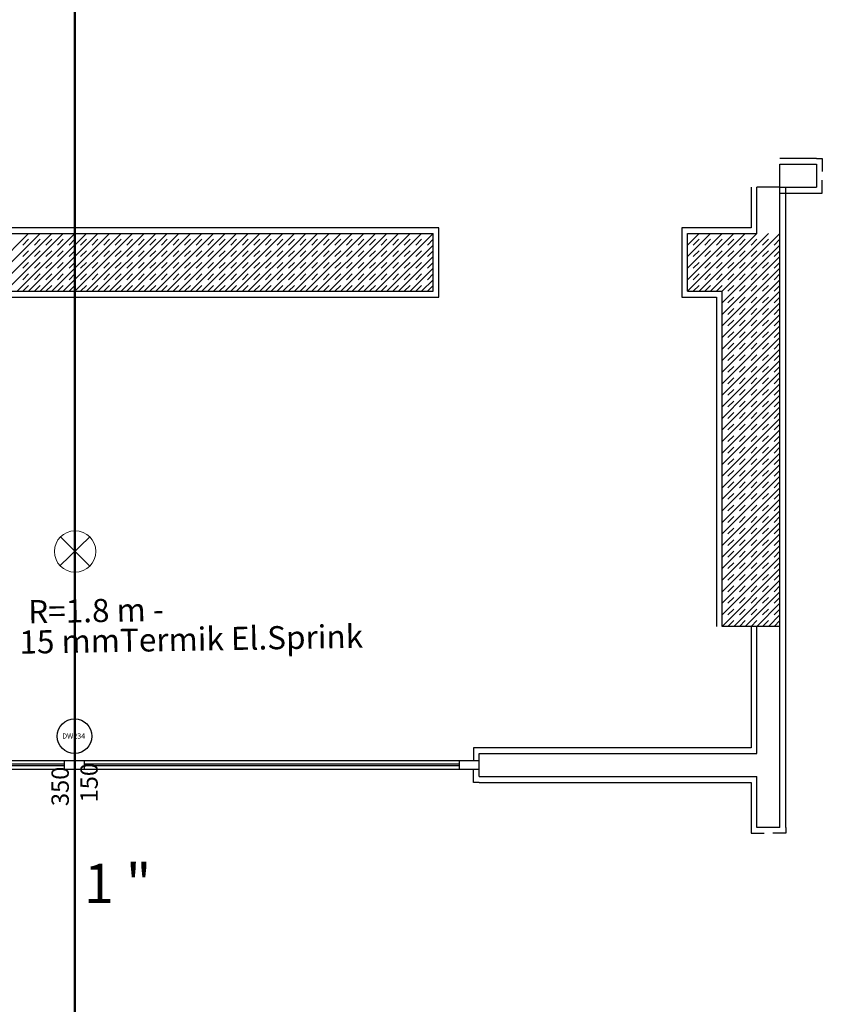
# Model space of a CAD drawing. Extents: x 90 to 403, y 0 to 44.
# Drawn here: x 267 to 271, y 7 to 11 of the extents above; entities that cross this region are included whole.
import ezdxf
from ezdxf.enums import TextEntityAlignment as Align

# ---------------------------------------------------------------- set-up
doc = ezdxf.new("R2010")
doc.units = 0
doc.header["$MEASUREMENT"] = 0
doc.layers.get('0').update_dxf_attribs({"color": 1, "linetype": 'CONTINUOUS'})
doc.layers.add('AAA', color=7, linetype='CONTINUOUS')
for name, color, linetype, lineweight in [('Bakır boru yazı', 7, 'CONTINUOUS', 5), ('CIZ', 6, 'CONTINUOUS', 5), ('t-sprinkler-hat', 91, 'Sprinkler', 50), ('Y', 7, 'CONTINUOUS', 25)]:
    doc.layers.add(name, color=color, linetype=linetype, lineweight=lineweight)
doc.styles.add('ersin', font='TIMES.TTF', dxfattribs={"height": 5})
doc.styles.get("Standard").update_dxf_attribs({"font": 'comic.TTF'})
doc.styles.add('T1', font='TIMES.TTF')
doc.linetypes.add('Sprinkler', pattern='A,1.5,-0.15,["Sp",Standard,S=0.2,R=0,X=-0.05,Y=-0.05],-0.35', length=2)

# ---------------------------------------------------------------- blocks, each defined once
blk = doc.blocks.new('3636')
at = {"color": 4}
for p, q in [((19480.0589, 3376.2541), (19480.3187, 3376.5061)), ((19480.064, 3376.5061), (19480.3187, 3376.2516))]:
    blk.add_line(p, q, dxfattribs=at)
blk.add_circle((19480.1914, 3376.3796), 0.179, dxfattribs=at)

msp = doc.modelspace()

# ---------------------------------------------------------------- linework, layer by layer
at = {"layer": 'AAA', "linetype": 'Continuous'}
for p, q in [((270.9233, 10.4001), (270.7651, 10.4001)), ((270.9233, 10.4001), (270.9483, 10.4001)), ((270.9483, 10.4001), (270.9483, 10.3438)), ((270.7651, 10.2751), (270.7651, 10.3751)), ((270.7651, 10.3751), (270.9233, 10.3751)), ((270.9233, 10.3751), (270.9233, 10.2751)), ((270.9233, 10.3438), (270.9233, 10.3063)), ((270.6401, 10.2751), (270.6401, 10.1001)), ((270.7651, 10.2751), (270.6651, 10.2751)), ((270.6651, 10.0751), (270.6651, 10.2751)), ((270.7651, 10.2751), (270.9233, 10.2751)), ((270.7651, 10.0751), (270.7651, 10.2751)), ((270.7901, 10.0751), (270.7901, 10.2751)), ((270.9483, 10.2501), (270.9483, 10.3063)), ((270.7651, 10.2501), (270.9233, 10.2501)), ((270.9233, 10.2501), (270.9483, 10.2501)), ((269.2901, 10.1001), (264.6651, 10.1001)), ((269.2901, 9.8001), (269.2901, 10.1001)), ((270.6401, 10.1001), (270.3401, 10.1001)), ((270.3401, 10.1001), (270.3401, 9.8001)), ((264.6651, 10.0751), (269.2651, 10.0751)), ((267.2651, 9.8251), (267.5151, 10.0751)), ((267.3151, 9.8251), (267.5651, 10.0751)), ((267.3651, 9.8251), (267.6151, 10.0751)), ((267.4151, 9.8251), (267.6651, 10.0751)), ((267.6651, 9.8251), (267.9151, 10.0751)), ((267.6651, 9.8751), (267.8651, 10.0751)), ((267.6651, 9.9251), (267.8151, 10.0751)), ((267.6651, 9.9751), (267.7651, 10.0751)), ((267.6651, 10.0251), (267.7151, 10.0751)), ((267.7151, 9.8251), (267.9651, 10.0751)), ((267.7651, 9.8251), (268.0151, 10.0751)), ((267.8151, 9.8251), (268.0651, 10.0751)), ((267.8651, 9.8251), (268.1151, 10.0751)), ((267.9151, 9.8251), (268.1651, 10.0751)), ((267.9651, 9.8251), (268.2151, 10.0751)), ((268.0151, 9.8251), (268.2651, 10.0751)), ((268.0651, 9.8251), (268.3151, 10.0751)), ((268.1151, 9.8251), (268.3651, 10.0751)), ((268.1651, 9.8251), (268.4151, 10.0751)), ((268.2151, 9.8251), (268.4651, 10.0751)), ((268.2651, 9.8251), (268.5151, 10.0751)), ((268.3151, 9.8251), (268.5651, 10.0751)), ((268.3651, 9.8251), (268.6151, 10.0751)), ((268.4151, 9.8251), (268.6651, 10.0751)), ((268.6651, 9.8251), (268.9151, 10.0751)), ((268.6651, 9.8751), (268.8651, 10.0751)), ((268.6651, 9.9251), (268.8151, 10.0751)), ((268.6651, 9.9751), (268.7651, 10.0751)), ((268.6651, 10.0251), (268.7151, 10.0751)), ((268.7151, 9.8251), (268.9651, 10.0751)), ((268.7651, 9.8251), (269.0151, 10.0751)), ((268.8151, 9.8251), (269.0651, 10.0751)), ((268.8651, 9.8251), (269.1151, 10.0751)), ((268.9151, 9.8251), (269.1651, 10.0751)), ((268.9651, 9.8251), (269.2151, 10.0751)), ((269.0151, 9.8251), (269.2651, 10.0751)), ((269.2651, 9.8251), (269.2651, 10.0751)), ((270.3651, 9.8251), (270.3651, 10.0751)), ((270.3651, 10.0751), (270.6651, 10.0751)), ((270.3651, 9.8251), (270.6151, 10.0751)), ((270.3651, 9.8751), (270.5651, 10.0751)), ((270.3651, 9.9251), (270.5151, 10.0751)), ((270.3651, 9.9751), (270.4651, 10.0751)), ((270.3651, 10.0251), (270.4151, 10.0751)), ((270.4151, 9.8251), (270.6651, 10.0751)), ((270.4651, 9.8251), (270.7151, 10.0751)), ((270.5151, 9.8251), (270.7651, 10.0751)), ((270.7651, 8.3751), (270.7651, 10.0751)), ((270.7901, 8.3751), (270.7901, 10.0751)), ((267.4651, 9.8251), (267.6651, 10.0251)), ((267.4901, 10.0251), (267.5151, 10.0501)), ((267.5401, 10.0251), (267.5651, 10.0501)), ((267.5901, 10.0251), (267.6151, 10.0501)), ((267.6401, 10.0251), (267.6651, 10.0501)), ((267.6901, 10.0251), (267.7151, 10.0501)), ((267.7401, 10.0251), (267.7651, 10.0501)), ((267.7901, 10.0251), (267.8151, 10.0501)), ((267.8401, 10.0251), (267.8651, 10.0501)), ((267.8901, 10.0251), (267.9151, 10.0501)), ((267.9401, 10.0251), (267.9651, 10.0501)), ((267.9901, 10.0251), (268.0151, 10.0501)), ((268.0401, 10.0251), (268.0651, 10.0501)), ((268.0901, 10.0251), (268.1151, 10.0501)), ((268.1401, 10.0251), (268.1651, 10.0501)), ((268.1901, 10.0251), (268.2151, 10.0501)), ((268.2401, 10.0251), (268.2651, 10.0501)), ((268.2901, 10.0251), (268.3151, 10.0501)), ((268.3401, 10.0251), (268.3651, 10.0501)), ((268.3901, 10.0251), (268.4151, 10.0501)), ((268.4401, 10.0251), (268.4651, 10.0501)), ((268.4651, 9.8251), (268.6651, 10.0251)), ((268.4901, 10.0251), (268.5151, 10.0501)), ((268.5401, 10.0251), (268.5651, 10.0501)), ((268.5901, 10.0251), (268.6151, 10.0501)), ((268.6401, 10.0251), (268.6651, 10.0501)), ((268.6901, 10.0251), (268.7151, 10.0501)), ((268.7401, 10.0251), (268.7651, 10.0501)), ((268.7901, 10.0251), (268.8151, 10.0501)), ((268.8401, 10.0251), (268.8651, 10.0501)), ((268.8901, 10.0251), (268.9151, 10.0501)), ((268.9401, 10.0251), (268.9651, 10.0501)), ((268.9901, 10.0251), (269.0151, 10.0501)), ((269.0401, 10.0251), (269.0651, 10.0501)), ((269.0651, 9.8251), (269.2651, 10.0251)), ((269.0901, 10.0251), (269.1151, 10.0501)), ((269.1401, 10.0251), (269.1651, 10.0501)), ((269.1901, 10.0251), (269.2151, 10.0501)), ((269.2401, 10.0251), (269.2651, 10.0501)), ((270.3901, 10.0251), (270.4151, 10.0501)), ((270.4401, 10.0251), (270.4651, 10.0501)), ((270.4901, 10.0251), (270.5151, 10.0501)), ((270.5151, 9.7751), (270.7651, 10.0251)), ((270.5401, 10.0251), (270.5651, 10.0501)), ((270.5901, 10.0251), (270.6151, 10.0501)), ((270.6401, 10.0251), (270.6651, 10.0501)), ((270.6901, 10.0251), (270.7151, 10.0501)), ((270.7401, 10.0251), (270.7651, 10.0501)), ((267.4901, 9.9751), (267.5151, 10.0001)), ((267.5151, 9.8251), (267.6651, 9.9751)), ((267.5401, 9.9751), (267.5651, 10.0001)), ((267.5901, 9.9751), (267.6151, 10.0001)), ((267.6401, 9.9751), (267.6651, 10.0001)), ((267.6901, 9.9751), (267.7151, 10.0001)), ((267.7401, 9.9751), (267.7651, 10.0001)), ((267.7901, 9.9751), (267.8151, 10.0001)), ((267.8401, 9.9751), (267.8651, 10.0001)), ((267.8901, 9.9751), (267.9151, 10.0001)), ((267.9401, 9.9751), (267.9651, 10.0001)), ((267.9901, 9.9751), (268.0151, 10.0001)), ((268.0401, 9.9751), (268.0651, 10.0001)), ((268.0901, 9.9751), (268.1151, 10.0001)), ((268.1401, 9.9751), (268.1651, 10.0001)), ((268.1901, 9.9751), (268.2151, 10.0001)), ((268.2401, 9.9751), (268.2651, 10.0001)), ((268.2901, 9.9751), (268.3151, 10.0001)), ((268.3401, 9.9751), (268.3651, 10.0001)), ((268.3901, 9.9751), (268.4151, 10.0001)), ((268.4401, 9.9751), (268.4651, 10.0001)), ((268.4901, 9.9751), (268.5151, 10.0001)), ((268.5151, 9.8251), (268.6651, 9.9751)), ((268.5401, 9.9751), (268.5651, 10.0001)), ((268.5901, 9.9751), (268.6151, 10.0001)), ((268.6401, 9.9751), (268.6651, 10.0001)), ((268.6901, 9.9751), (268.7151, 10.0001)), ((268.7401, 9.9751), (268.7651, 10.0001)), ((268.7901, 9.9751), (268.8151, 10.0001)), ((268.8401, 9.9751), (268.8651, 10.0001)), ((268.8901, 9.9751), (268.9151, 10.0001)), ((268.9401, 9.9751), (268.9651, 10.0001)), ((268.9901, 9.9751), (269.0151, 10.0001)), ((269.0401, 9.9751), (269.0651, 10.0001)), ((269.0901, 9.9751), (269.1151, 10.0001)), ((269.1151, 9.8251), (269.2651, 9.9751)), ((269.1401, 9.9751), (269.1651, 10.0001)), ((269.1901, 9.9751), (269.2151, 10.0001)), ((269.2401, 9.9751), (269.2651, 10.0001)), ((270.3901, 9.9751), (270.4151, 10.0001)), ((270.4401, 9.9751), (270.4651, 10.0001)), ((270.4901, 9.9751), (270.5151, 10.0001)), ((270.5151, 9.7251), (270.7651, 9.9751)), ((270.5401, 9.9751), (270.5651, 10.0001)), ((270.5901, 9.9751), (270.6151, 10.0001)), ((270.6401, 9.9751), (270.6651, 10.0001)), ((270.6901, 9.9751), (270.7151, 10.0001)), ((270.7401, 9.9751), (270.7651, 10.0001)), ((267.4901, 9.9251), (267.5151, 9.9501)), ((267.5401, 9.9251), (267.5651, 9.9501)), ((267.5901, 9.9251), (267.6151, 9.9501)), ((267.6401, 9.9251), (267.6651, 9.9501)), ((267.6901, 9.9251), (267.7151, 9.9501)), ((267.7401, 9.9251), (267.7651, 9.9501)), ((267.7901, 9.9251), (267.8151, 9.9501)), ((267.8401, 9.9251), (267.8651, 9.9501)), ((267.8901, 9.9251), (267.9151, 9.9501)), ((267.9401, 9.9251), (267.9651, 9.9501)), ((267.9901, 9.9251), (268.0151, 9.9501)), ((268.0401, 9.9251), (268.0651, 9.9501)), ((268.0901, 9.9251), (268.1151, 9.9501)), ((268.1401, 9.9251), (268.1651, 9.9501)), ((268.1901, 9.9251), (268.2151, 9.9501)), ((268.2401, 9.9251), (268.2651, 9.9501)), ((268.2901, 9.9251), (268.3151, 9.9501)), ((268.3401, 9.9251), (268.3651, 9.9501)), ((268.3901, 9.9251), (268.4151, 9.9501)), ((268.4401, 9.9251), (268.4651, 9.9501)), ((268.4901, 9.9251), (268.5151, 9.9501)), ((268.5401, 9.9251), (268.5651, 9.9501)), ((268.5901, 9.9251), (268.6151, 9.9501)), ((268.6401, 9.9251), (268.6651, 9.9501)), ((268.6901, 9.9251), (268.7151, 9.9501)), ((268.7401, 9.9251), (268.7651, 9.9501)), ((268.7901, 9.9251), (268.8151, 9.9501)), ((268.8401, 9.9251), (268.8651, 9.9501)), ((268.8901, 9.9251), (268.9151, 9.9501)), ((268.9401, 9.9251), (268.9651, 9.9501)), ((268.9901, 9.9251), (269.0151, 9.9501)), ((269.0401, 9.9251), (269.0651, 9.9501)), ((269.0901, 9.9251), (269.1151, 9.9501)), ((269.1401, 9.9251), (269.1651, 9.9501)), ((269.1901, 9.9251), (269.2151, 9.9501)), ((269.2401, 9.9251), (269.2651, 9.9501)), ((270.3901, 9.9251), (270.4151, 9.9501)), ((270.4401, 9.9251), (270.4651, 9.9501)), ((270.4901, 9.9251), (270.5151, 9.9501)), ((270.5401, 9.9251), (270.5651, 9.9501)), ((270.5901, 9.9251), (270.6151, 9.9501)), ((270.6401, 9.9251), (270.6651, 9.9501)), ((270.6901, 9.9251), (270.7151, 9.9501)), ((270.7401, 9.9251), (270.7651, 9.9501)), ((267.4901, 9.8751), (267.5151, 9.9001)), ((267.5401, 9.8751), (267.5651, 9.9001)), ((267.5651, 9.8251), (267.6651, 9.9251)), ((267.5901, 9.8751), (267.6151, 9.9001)), ((267.6401, 9.8751), (267.6651, 9.9001)), ((267.6901, 9.8751), (267.7151, 9.9001)), ((267.7401, 9.8751), (267.7651, 9.9001)), ((267.7901, 9.8751), (267.8151, 9.9001)), ((267.8401, 9.8751), (267.8651, 9.9001)), ((267.8901, 9.8751), (267.9151, 9.9001)), ((267.9401, 9.8751), (267.9651, 9.9001)), ((267.9901, 9.8751), (268.0151, 9.9001)), ((268.0401, 9.8751), (268.0651, 9.9001)), ((268.0901, 9.8751), (268.1151, 9.9001)), ((268.1401, 9.8751), (268.1651, 9.9001)), ((268.1901, 9.8751), (268.2151, 9.9001)), ((268.2401, 9.8751), (268.2651, 9.9001)), ((268.2901, 9.8751), (268.3151, 9.9001)), ((268.3401, 9.8751), (268.3651, 9.9001)), ((268.3901, 9.8751), (268.4151, 9.9001)), ((268.4401, 9.8751), (268.4651, 9.9001)), ((268.4901, 9.8751), (268.5151, 9.9001)), ((268.5401, 9.8751), (268.5651, 9.9001)), ((268.5651, 9.8251), (268.6651, 9.9251)), ((268.5901, 9.8751), (268.6151, 9.9001)), ((268.6401, 9.8751), (268.6651, 9.9001)), ((268.6901, 9.8751), (268.7151, 9.9001)), ((268.7401, 9.8751), (268.7651, 9.9001)), ((268.7901, 9.8751), (268.8151, 9.9001)), ((268.8401, 9.8751), (268.8651, 9.9001)), ((268.8901, 9.8751), (268.9151, 9.9001)), ((268.9401, 9.8751), (268.9651, 9.9001)), ((268.9901, 9.8751), (269.0151, 9.9001)), ((269.0401, 9.8751), (269.0651, 9.9001)), ((269.0901, 9.8751), (269.1151, 9.9001)), ((269.1401, 9.8751), (269.1651, 9.9001)), ((269.1651, 9.8251), (269.2651, 9.9251)), ((269.1901, 9.8751), (269.2151, 9.9001)), ((269.2401, 9.8751), (269.2651, 9.9001)), ((270.3901, 9.8751), (270.4151, 9.9001)), ((270.4401, 9.8751), (270.4651, 9.9001)), ((270.4901, 9.8751), (270.5151, 9.9001)), ((270.5151, 9.6751), (270.7651, 9.9251)), ((270.5401, 9.8751), (270.5651, 9.9001)), ((270.5901, 9.8751), (270.6151, 9.9001)), ((270.6401, 9.8751), (270.6651, 9.9001)), ((270.6901, 9.8751), (270.7151, 9.9001)), ((270.7401, 9.8751), (270.7651, 9.9001)), ((267.4901, 9.8251), (267.5151, 9.8501)), ((267.5401, 9.8251), (267.5651, 9.8501)), ((267.5901, 9.8251), (267.6151, 9.8501)), ((267.6151, 9.8251), (267.6651, 9.8751)), ((267.6401, 9.8251), (267.6651, 9.8501)), ((267.6901, 9.8251), (267.7151, 9.8501)), ((267.7401, 9.8251), (267.7651, 9.8501)), ((267.7901, 9.8251), (267.8151, 9.8501)), ((267.8401, 9.8251), (267.8651, 9.8501)), ((267.8901, 9.8251), (267.9151, 9.8501)), ((267.9401, 9.8251), (267.9651, 9.8501)), ((267.9901, 9.8251), (268.0151, 9.8501)), ((268.0401, 9.8251), (268.0651, 9.8501)), ((268.0901, 9.8251), (268.1151, 9.8501)), ((268.1401, 9.8251), (268.1651, 9.8501)), ((268.1901, 9.8251), (268.2151, 9.8501)), ((268.2401, 9.8251), (268.2651, 9.8501)), ((268.2901, 9.8251), (268.3151, 9.8501)), ((268.3401, 9.8251), (268.3651, 9.8501)), ((268.3901, 9.8251), (268.4151, 9.8501)), ((268.4401, 9.8251), (268.4651, 9.8501)), ((268.4901, 9.8251), (268.5151, 9.8501)), ((268.5401, 9.8251), (268.5651, 9.8501)), ((268.5901, 9.8251), (268.6151, 9.8501)), ((268.6151, 9.8251), (268.6651, 9.8751)), ((268.6401, 9.8251), (268.6651, 9.8501)), ((268.6901, 9.8251), (268.7151, 9.8501)), ((268.7401, 9.8251), (268.7651, 9.8501)), ((268.7901, 9.8251), (268.8151, 9.8501)), ((268.8401, 9.8251), (268.8651, 9.8501)), ((268.8901, 9.8251), (268.9151, 9.8501)), ((268.9401, 9.8251), (268.9651, 9.8501)), ((268.9901, 9.8251), (269.0151, 9.8501)), ((269.0401, 9.8251), (269.0651, 9.8501)), ((269.0901, 9.8251), (269.1151, 9.8501)), ((269.1401, 9.8251), (269.1651, 9.8501)), ((269.1901, 9.8251), (269.2151, 9.8501)), ((269.2151, 9.8251), (269.2651, 9.8751)), ((269.2401, 9.8251), (269.2651, 9.8501)), ((270.3901, 9.8251), (270.4151, 9.8501)), ((270.4401, 9.8251), (270.4651, 9.8501)), ((270.4901, 9.8251), (270.5151, 9.8501)), ((270.5151, 9.6251), (270.7651, 9.8751)), ((270.5401, 9.8251), (270.5651, 9.8501)), ((270.5901, 9.8251), (270.6151, 9.8501)), ((270.6401, 9.8251), (270.6651, 9.8501)), ((270.6901, 9.8251), (270.7151, 9.8501)), ((270.7401, 9.8251), (270.7651, 9.8501)), ((264.9151, 9.8251), (269.2651, 9.8251)), ((264.9401, 9.8001), (269.2901, 9.8001)), ((270.3401, 9.8001), (270.4901, 9.8001)), ((270.3651, 9.8251), (270.5151, 9.8251)), ((270.4901, 9.8001), (270.4901, 8.3751)), ((270.5151, 8.3751), (270.5151, 9.8251)), ((270.5151, 9.5751), (270.7651, 9.8251)), ((270.5401, 9.7751), (270.5651, 9.8001)), ((270.5901, 9.7751), (270.6151, 9.8001)), ((270.6401, 9.7751), (270.6651, 9.8001)), ((270.6901, 9.7751), (270.7151, 9.8001)), ((270.7401, 9.7751), (270.7651, 9.8001)), ((270.5151, 9.5251), (270.7651, 9.7751)), ((270.5151, 9.4751), (270.7651, 9.7251)), ((270.5401, 9.7251), (270.5651, 9.7501)), ((270.5901, 9.7251), (270.6151, 9.7501)), ((270.6401, 9.7251), (270.6651, 9.7501)), ((270.6901, 9.7251), (270.7151, 9.7501)), ((270.7401, 9.7251), (270.7651, 9.7501)), ((270.5151, 9.4251), (270.7651, 9.6751)), ((270.5401, 9.6751), (270.5651, 9.7001)), ((270.5901, 9.6751), (270.6151, 9.7001)), ((270.6401, 9.6751), (270.6651, 9.7001)), ((270.6901, 9.6751), (270.7151, 9.7001)), ((270.7401, 9.6751), (270.7651, 9.7001)), ((270.5401, 9.6251), (270.5651, 9.6501)), ((270.5901, 9.6251), (270.6151, 9.6501)), ((270.6401, 9.6251), (270.6651, 9.6501)), ((270.6901, 9.6251), (270.7151, 9.6501)), ((270.7401, 9.6251), (270.7651, 9.6501)), ((270.5151, 9.3751), (270.7651, 9.6251)), ((270.5401, 9.5751), (270.5651, 9.6001)), ((270.5901, 9.5751), (270.6151, 9.6001)), ((270.6401, 9.5751), (270.6651, 9.6001)), ((270.6901, 9.5751), (270.7151, 9.6001)), ((270.7401, 9.5751), (270.7651, 9.6001)), ((270.5401, 9.5251), (270.5651, 9.5501)), ((270.5651, 9.3751), (270.7651, 9.5751)), ((270.5901, 9.5251), (270.6151, 9.5501)), ((270.6401, 9.5251), (270.6651, 9.5501)), ((270.6901, 9.5251), (270.7151, 9.5501)), ((270.7401, 9.5251), (270.7651, 9.5501)), ((270.5401, 9.4751), (270.5651, 9.5001)), ((270.5901, 9.4751), (270.6151, 9.5001)), ((270.6151, 9.3751), (270.7651, 9.5251)), ((270.6401, 9.4751), (270.6651, 9.5001)), ((270.6901, 9.4751), (270.7151, 9.5001)), ((270.7401, 9.4751), (270.7651, 9.5001)), ((270.6651, 9.3751), (270.7651, 9.4751)), ((270.5401, 9.4251), (270.5651, 9.4501)), ((270.5901, 9.4251), (270.6151, 9.4501)), ((270.6401, 9.4251), (270.6651, 9.4501)), ((270.6901, 9.4251), (270.7151, 9.4501)), ((270.7151, 9.3751), (270.7651, 9.4251)), ((270.7401, 9.4251), (270.7651, 9.4501)), ((270.5151, 9.1251), (270.7651, 9.3751)), ((270.5151, 9.1751), (270.7151, 9.3751)), ((270.5151, 9.2251), (270.6651, 9.3751)), ((270.5151, 9.2751), (270.6151, 9.3751)), ((270.5151, 9.3251), (270.5651, 9.3751)), ((270.5401, 9.3751), (270.5651, 9.4001)), ((270.5901, 9.3751), (270.6151, 9.4001)), ((270.6401, 9.3751), (270.6651, 9.4001)), ((270.6901, 9.3751), (270.7151, 9.4001)), ((270.7401, 9.3751), (270.7651, 9.4001)), ((270.5401, 9.3251), (270.5651, 9.3501)), ((270.5901, 9.3251), (270.6151, 9.3501)), ((270.6401, 9.3251), (270.6651, 9.3501)), ((270.6901, 9.3251), (270.7151, 9.3501)), ((270.7401, 9.3251), (270.7651, 9.3501)), ((270.5151, 9.0751), (270.7651, 9.3251)), ((270.5401, 9.2751), (270.5651, 9.3001)), ((270.5901, 9.2751), (270.6151, 9.3001)), ((270.6401, 9.2751), (270.6651, 9.3001)), ((270.6901, 9.2751), (270.7151, 9.3001)), ((270.7401, 9.2751), (270.7651, 9.3001)), ((270.5151, 9.0251), (270.7651, 9.2751)), ((270.5401, 9.2251), (270.5651, 9.2501)), ((270.5901, 9.2251), (270.6151, 9.2501)), ((270.6401, 9.2251), (270.6651, 9.2501)), ((270.6901, 9.2251), (270.7151, 9.2501)), ((270.7401, 9.2251), (270.7651, 9.2501)), ((270.5151, 8.9751), (270.7651, 9.2251)), ((270.5151, 8.9251), (270.7651, 9.1751)), ((270.5401, 9.1751), (270.5651, 9.2001)), ((270.5901, 9.1751), (270.6151, 9.2001)), ((270.6401, 9.1751), (270.6651, 9.2001)), ((270.6901, 9.1751), (270.7151, 9.2001)), ((270.7401, 9.1751), (270.7651, 9.2001)), ((270.5151, 8.8751), (270.7651, 9.1251)), ((270.5401, 9.1251), (270.5651, 9.1501)), ((270.5901, 9.1251), (270.6151, 9.1501)), ((270.6401, 9.1251), (270.6651, 9.1501)), ((270.6901, 9.1251), (270.7151, 9.1501)), ((270.7401, 9.1251), (270.7651, 9.1501)), ((270.5151, 8.8251), (270.7651, 9.0751)), ((270.5401, 9.0751), (270.5651, 9.1001)), ((270.5901, 9.0751), (270.6151, 9.1001)), ((270.6401, 9.0751), (270.6651, 9.1001)), ((270.6901, 9.0751), (270.7151, 9.1001)), ((270.7401, 9.0751), (270.7651, 9.1001)), ((270.5401, 9.0251), (270.5651, 9.0501)), ((270.5901, 9.0251), (270.6151, 9.0501)), ((270.6401, 9.0251), (270.6651, 9.0501)), ((270.6901, 9.0251), (270.7151, 9.0501)), ((270.7401, 9.0251), (270.7651, 9.0501)), ((270.5151, 8.7751), (270.7651, 9.0251)), ((270.5401, 8.9751), (270.5651, 9.0001)), ((270.5901, 8.9751), (270.6151, 9.0001)), ((270.6401, 8.9751), (270.6651, 9.0001)), ((270.6901, 8.9751), (270.7151, 9.0001)), ((270.7401, 8.9751), (270.7651, 9.0001)), ((270.5151, 8.7251), (270.7651, 8.9751)), ((270.5401, 8.9251), (270.5651, 8.9501)), ((270.5901, 8.9251), (270.6151, 8.9501)), ((270.6401, 8.9251), (270.6651, 8.9501)), ((270.6901, 8.9251), (270.7151, 8.9501)), ((270.7401, 8.9251), (270.7651, 8.9501)), ((270.5151, 8.6751), (270.7651, 8.9251)), ((270.5151, 8.6251), (270.7651, 8.8751)), ((270.5401, 8.8751), (270.5651, 8.9001)), ((270.5901, 8.8751), (270.6151, 8.9001)), ((270.6401, 8.8751), (270.6651, 8.9001)), ((270.6901, 8.8751), (270.7151, 8.9001)), ((270.7401, 8.8751), (270.7651, 8.9001)), ((270.5151, 8.5751), (270.7651, 8.8251)), ((270.5401, 8.8251), (270.5651, 8.8501)), ((270.5901, 8.8251), (270.6151, 8.8501)), ((270.6401, 8.8251), (270.6651, 8.8501)), ((270.6901, 8.8251), (270.7151, 8.8501)), ((270.7401, 8.8251), (270.7651, 8.8501)), ((270.5401, 8.7751), (270.5651, 8.8001)), ((270.5901, 8.7751), (270.6151, 8.8001)), ((270.6401, 8.7751), (270.6651, 8.8001)), ((270.6901, 8.7751), (270.7151, 8.8001)), ((270.7401, 8.7751), (270.7651, 8.8001)), ((270.5151, 8.5251), (270.7651, 8.7751)), ((270.5401, 8.7251), (270.5651, 8.7501)), ((270.5901, 8.7251), (270.6151, 8.7501)), ((270.6401, 8.7251), (270.6651, 8.7501)), ((270.6901, 8.7251), (270.7151, 8.7501)), ((270.7401, 8.7251), (270.7651, 8.7501)), ((270.5151, 8.4751), (270.7651, 8.7251)), ((270.5401, 8.6751), (270.5651, 8.7001)), ((270.5901, 8.6751), (270.6151, 8.7001)), ((270.6401, 8.6751), (270.6651, 8.7001)), ((270.6901, 8.6751), (270.7151, 8.7001)), ((270.7401, 8.6751), (270.7651, 8.7001)), ((270.5151, 8.4251), (270.7651, 8.6751)), ((270.5401, 8.6251), (270.5651, 8.6501)), ((270.5901, 8.6251), (270.6151, 8.6501)), ((270.6401, 8.6251), (270.6651, 8.6501)), ((270.6901, 8.6251), (270.7151, 8.6501)), ((270.7401, 8.6251), (270.7651, 8.6501)), ((270.5151, 8.3751), (270.7651, 8.6251)), ((270.5401, 8.5751), (270.5651, 8.6001)), ((270.5651, 8.3751), (270.7651, 8.5751)), ((270.5901, 8.5751), (270.6151, 8.6001)), ((270.6401, 8.5751), (270.6651, 8.6001)), ((270.6901, 8.5751), (270.7151, 8.6001)), ((270.7401, 8.5751), (270.7651, 8.6001)), ((270.5401, 8.5251), (270.5651, 8.5501)), ((270.5901, 8.5251), (270.6151, 8.5501)), ((270.6151, 8.3751), (270.7651, 8.5251)), ((270.6401, 8.5251), (270.6651, 8.5501)), ((270.6901, 8.5251), (270.7151, 8.5501)), ((270.7401, 8.5251), (270.7651, 8.5501)), ((270.5401, 8.4751), (270.5651, 8.5001)), ((270.5901, 8.4751), (270.6151, 8.5001)), ((270.6401, 8.4751), (270.6651, 8.5001)), ((270.6901, 8.4751), (270.7151, 8.5001)), ((270.7401, 8.4751), (270.7651, 8.5001)), ((270.5401, 8.4251), (270.5651, 8.4501)), ((270.5901, 8.4251), (270.6151, 8.4501)), ((270.6401, 8.4251), (270.6651, 8.4501)), ((270.6651, 8.3751), (270.7651, 8.4751)), ((270.6901, 8.4251), (270.7151, 8.4501)), ((270.7401, 8.4251), (270.7651, 8.4501)), ((270.5401, 8.3751), (270.5651, 8.4001)), ((270.5901, 8.3751), (270.6151, 8.4001)), ((270.6401, 8.3751), (270.6651, 8.4001)), ((270.6901, 8.3751), (270.7151, 8.4001)), ((270.7151, 8.3751), (270.7651, 8.4251)), ((270.7401, 8.3751), (270.7651, 8.4001)), ((270.7651, 8.3751), (270.5151, 8.3751)), ((270.6401, 8.3751), (270.6401, 7.8501)), ((270.6651, 7.8251), (270.6651, 8.3751)), ((270.7651, 7.7251), (270.7651, 8.3751)), ((270.7901, 7.7251), (270.7901, 8.3751)), ((269.4642, 7.8501), (269.4392, 7.8501)), ((269.4392, 7.8501), (269.4392, 7.7938)), ((270.6401, 7.8501), (269.4642, 7.8501)), ((267.7142, 7.6751), (267.7142, 7.8251)), ((269.4642, 7.8251), (270.6651, 7.8251)), ((269.4642, 7.7251), (269.4642, 7.8251)), ((269.4642, 7.7938), (266.0512, 7.7938)), ((267.6706, 7.7788), (266.0512, 7.7788)), ((267.6706, 7.7713), (266.0512, 7.7713)), ((269.4642, 7.7563), (266.0512, 7.7563)), ((267.6532, 7.7938), (267.5661, 7.7938)), ((267.6532, 7.7563), (267.5661, 7.7563)), ((267.6706, 7.7563), (267.6706, 7.7938)), ((267.8012, 7.7938), (267.7142, 7.7938)), ((267.8012, 7.7563), (267.7142, 7.7563)), ((267.7577, 7.7563), (267.7577, 7.7938)), ((269.3771, 7.7788), (267.7577, 7.7788)), ((269.3771, 7.7713), (267.7577, 7.7713)), ((269.3771, 7.7938), (269.3771, 7.7563)), ((269.4392, 7.7001), (269.4392, 7.7563)), ((269.4642, 7.7563), (269.4642, 7.7938)), ((269.4642, 7.7251), (270.6651, 7.7251)), ((270.6651, 7.5051), (270.6651, 7.7251)), ((270.7651, 7.5051), (270.7651, 7.7251)), ((270.7901, 7.5051), (270.7901, 7.7251)), ((269.4642, 7.7001), (269.4392, 7.7001)), ((269.4642, 7.7001), (270.6401, 7.7001)), ((270.6401, 7.7001), (270.6401, 7.5051)), ((270.6401, 7.5051), (270.6401, 7.4801)), ((270.7651, 7.5051), (270.6651, 7.5051)), ((270.7338, 7.5051), (270.6963, 7.5051)), ((270.7901, 7.5051), (270.7901, 7.4801)), ((270.6401, 7.4801), (270.6963, 7.4801)), ((270.7901, 7.4801), (270.7338, 7.4801))]:
    msp.add_line(p, q, dxfattribs=at)
msp.add_circle((267.7142, 7.9001), 0.075, dxfattribs=at)
at = {"layer": 't-sprinkler-hat'}
msp.add_line((267.7151, 11.4751), (267.7151, 2.9402), dxfattribs=at)

# ---------------------------------------------------------------- block references
at = {"layer": 'CIZ', "xscale": 0.5, "yscale": 0.5, "zscale": 0.5}
msp.add_blockref('3636', (-9472.3793, -1679.4906), dxfattribs=at)

# ---------------------------------------------------------------- texts
at = {"layer": 'AAA', "linetype": 'Continuous'}
msp.add_text('DW234', height=0.0225, dxfattribs=at).set_placement((267.6605, 7.8896))
for s, p in [('350', (267.6892, 7.5978)), ('150', (267.8142, 7.6136))]:
    msp.add_text(s, height=0.075, rotation=90, dxfattribs=at).set_placement(p)
at = {"layer": 'Bakır boru yazı', "style": 'ersin'}
for s, p in [('R=1.8 m -', (267.8066, 8.4435)), ('15 mmTermik El.Sprink', (268.2188, 8.3198))]:
    msp.add_text(s, height=0.1, rotation=0.9977, dxfattribs=at).set_placement(p, align=Align.MIDDLE_CENTER)
at = {"layer": 'Y', "style": 'T1'}
msp.add_text('1 "', height=0.17024, dxfattribs=at).set_placement((267.7551, 7.1779))

doc.saveas('drawing.dxf')
